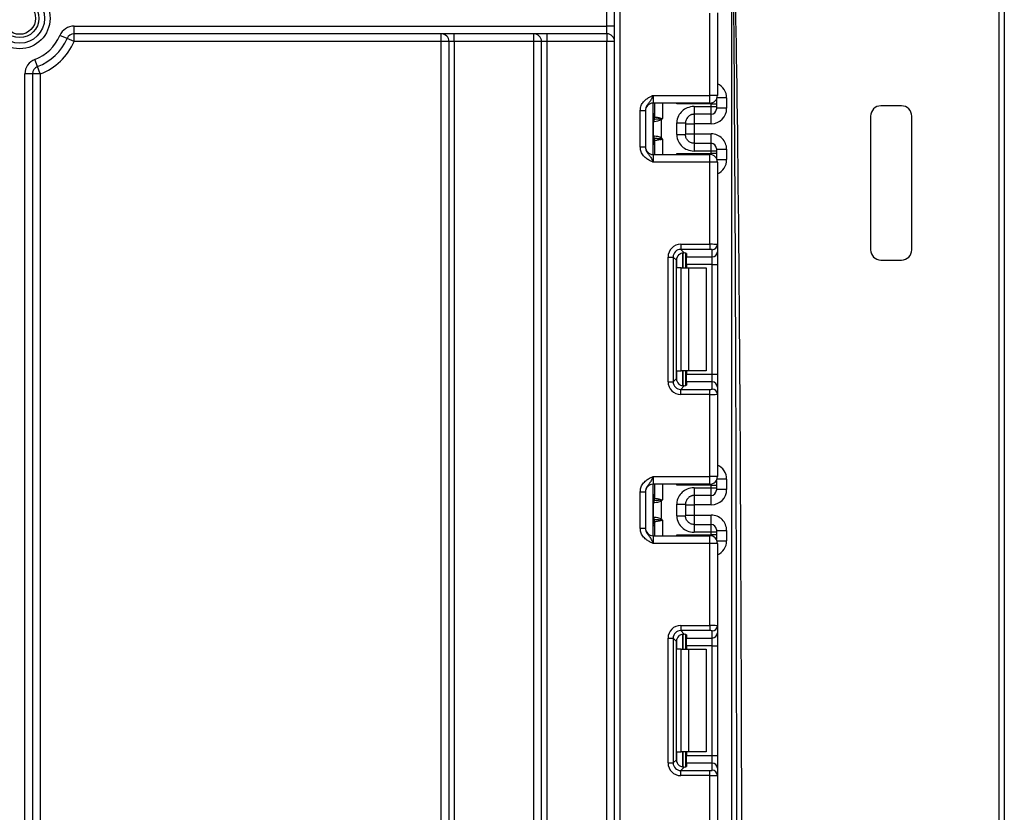
# Model space of a CAD drawing. Units: millimetres. Extents: x 5 to 419, y -29 to 291.
# Drawn here: x 115 to 129, y 207 to 218 of the extents above; entities that cross this region are included whole.
import ezdxf

# ---------------------------------------------------------------- set-up
doc = ezdxf.new("R2010")
doc.units = ezdxf.units.MM

msp = doc.modelspace()

# ---------------------------------------------------------------- linework, layer by layer
at = {"color": 7, "linetype": 'Continuous', "lineweight": 25}
for p, q in [((123.59491, 153.836213), (123.59491, 228.729071)), ((128.937767, 185.953391), (128.937767, 225.871304)), ((129.009196, 225.871928), (129.009196, 185.954015)), ((125.223481, 153.443356), (125.223481, 219.83074)), ((123.487767, 218.336213), (123.487767, 218.550499)), ((124.916339, 217.374309), (124.916339, 218.51452)), ((125.023481, 218.518905), (125.023481, 217.374309)), ((116.086553, 218.336213), (123.487767, 218.336213)), ((116.086553, 218.229071), (116.086553, 218.336213)), ((123.59491, 218.336213), (123.487767, 218.336213)), ((123.487767, 218.229071), (123.487767, 218.336213)), ((115.987954, 218.163853), (115.889354, 218.205779)), ((123.487767, 218.229071), (116.086553, 218.229071)), ((116.086553, 218.121928), (116.086553, 218.229071)), ((121.187767, 218.121928), (121.187767, 218.229071)), ((121.366339, 218.121928), (121.366339, 218.229071)), ((122.473481, 218.121928), (122.473481, 218.229071)), ((122.652053, 218.229071), (122.652053, 218.121928)), ((123.487767, 218.229071), (123.487767, 218.121928)), ((116.086553, 218.121928), (115.987954, 218.163853)), ((121.187767, 218.121928), (116.086553, 218.121928)), ((121.29491, 218.121928), (121.187767, 218.121928)), ((121.187767, 196.514785), (121.187767, 218.121928)), ((121.366339, 218.121928), (121.29491, 218.121928)), ((121.29491, 196.514785), (121.29491, 218.121928)), ((122.473481, 218.121928), (121.366339, 218.121928)), ((121.366339, 218.121928), (121.366339, 196.514785)), ((122.580624, 218.121928), (122.473481, 218.121928)), ((122.473481, 196.514785), (122.473481, 218.121928)), ((122.652053, 218.121928), (122.580624, 218.121928)), ((122.580624, 196.514785), (122.580624, 218.121928)), ((123.487767, 218.121928), (122.652053, 218.121928)), ((122.652053, 218.121928), (122.652053, 196.514785)), ((123.59491, 218.121928), (123.487767, 218.121928)), ((123.487767, 196.514785), (123.487767, 218.121928)), ((115.579071, 217.773671), (115.541804, 217.874124)), ((115.616339, 217.673219), (115.579071, 217.773671)), ((115.402053, 196.514785), (115.402053, 217.673219)), ((115.509196, 217.673219), (115.402053, 217.673219)), ((115.509196, 217.673219), (115.509196, 196.514785)), ((115.616339, 217.673219), (115.509196, 217.673219)), ((115.616339, 217.673219), (115.616339, 199.785244)), ((124.130624, 217.374309), (124.130624, 217.267166)), ((124.130624, 217.374309), (124.916339, 217.374309)), ((124.916339, 217.267166), (124.916339, 217.374309)), ((125.023481, 217.374309), (124.916339, 217.374309)), ((124.916339, 217.267166), (124.130624, 217.267166)), ((124.130624, 216.55288), (124.130624, 217.267166)), ((124.152053, 217.075493), (124.152053, 217.267166)), ((124.937767, 217.25508), (124.458898, 217.25508)), ((124.702053, 217.219063), (124.937767, 217.219063)), ((124.937767, 217.219063), (124.937767, 217.25508)), ((124.937767, 217.25508), (125.009196, 217.25508)), ((124.937767, 217.111925), (124.937767, 217.219063)), ((124.937767, 217.219063), (125.009196, 217.219063)), ((125.009196, 217.320856), (125.009196, 217.25508)), ((125.009196, 217.25508), (125.009196, 217.219063)), ((125.009196, 217.219063), (125.009196, 217.183351)), ((125.152053, 217.338031), (125.152053, 217.195179)), ((127.580624, 217.229071), (127.29491, 217.229071)), ((123.952053, 217.16302), (124.023481, 217.16302)), ((123.952053, 216.657026), (123.952053, 217.16302)), ((124.023481, 217.16302), (124.023481, 216.657026)), ((124.937767, 217.111925), (124.702053, 217.111925)), ((125.152053, 217.195179), (125.009196, 217.195179)), ((127.152053, 217.086213), (127.152053, 215.229071)), ((127.723481, 215.229071), (127.723481, 217.086213)), ((124.136184, 216.813862), (124.136184, 217.006184)), ((124.221561, 217.04515), (124.241632, 217.02907)), ((124.241632, 217.02907), (124.241632, 216.790976)), ((124.459196, 216.829438), (124.459196, 216.990608)), ((124.580624, 216.990608), (124.580624, 216.829438)), ((124.580624, 216.980885), (124.702053, 216.980885)), ((124.937767, 216.980885), (124.702053, 216.980885)), ((124.702053, 216.980885), (124.702053, 216.839161)), ((124.580624, 216.839161), (124.702053, 216.839161)), ((124.702053, 216.839161), (124.937767, 216.839161)), ((124.152053, 216.55288), (124.152053, 216.744553)), ((124.241632, 216.790976), (124.221561, 216.774896)), ((124.702053, 216.708121), (124.937767, 216.708121)), ((124.937767, 216.600982), (124.937767, 216.708121)), ((123.952053, 216.657026), (124.023481, 216.657026)), ((124.130624, 216.55288), (124.130624, 216.445737)), ((124.130624, 216.55288), (124.916339, 216.55288)), ((124.458898, 216.564966), (124.937767, 216.564966)), ((124.937767, 216.600982), (124.702053, 216.600982)), ((124.916339, 216.445737), (124.916339, 216.55288)), ((124.937767, 216.564966), (124.937767, 216.600982)), ((125.009196, 216.600982), (124.937767, 216.600982)), ((125.009196, 216.564966), (124.937767, 216.564966)), ((125.009196, 216.636695), (125.009196, 216.600982)), ((125.009196, 216.624867), (125.152053, 216.624867)), ((125.009196, 216.600982), (125.009196, 216.564966)), ((125.009196, 216.564966), (125.009196, 216.49919)), ((125.152053, 216.624867), (125.152053, 216.482015)), ((124.916339, 216.445737), (124.130624, 216.445737)), ((124.916339, 215.305526), (124.916339, 216.445737)), ((125.023481, 216.445737), (124.916339, 216.445737)), ((125.023481, 216.445737), (125.023481, 215.301141)), ((124.514743, 215.305526), (124.916339, 215.305526)), ((124.514743, 215.305526), (124.514743, 215.23463)), ((124.916339, 215.305526), (124.916339, 215.23463)), ((125.023481, 215.301141), (125.023481, 215.201995)), ((124.916339, 215.23463), (124.514743, 215.23463)), ((124.514743, 215.23463), (124.563514, 215.185858)), ((124.580624, 215.183117), (124.580624, 214.97669)), ((124.59491, 215.176554), (124.59491, 215.131099)), ((124.952053, 215.131099), (124.952053, 215.230245)), ((125.023481, 215.201995), (125.023481, 215.024755)), ((124.337502, 213.396522), (124.337502, 215.128286)), ((124.337502, 215.128286), (124.408398, 215.128286)), ((124.408398, 215.128286), (124.408398, 213.396522)), ((124.453319, 215.083365), (124.408398, 215.128286)), ((124.453319, 213.441443), (124.453319, 215.083365)), ((124.59491, 215.131099), (124.952053, 215.131099)), ((124.59491, 215.024755), (124.59491, 215.131099)), ((124.952053, 215.024755), (124.952053, 215.131099)), ((127.29491, 215.086213), (127.580624, 215.086213)), ((124.521451, 214.97669), (124.458898, 214.97669)), ((124.521451, 213.548118), (124.521451, 214.97669)), ((124.521451, 214.97669), (124.622466, 214.97669)), ((124.952053, 215.024755), (124.59491, 215.024755)), ((124.59491, 215.024755), (124.59491, 214.97669)), ((124.622466, 214.97669), (124.622466, 213.548118)), ((124.622466, 214.97669), (124.866339, 214.97669)), ((124.866339, 214.97669), (124.866339, 213.548118)), ((124.952053, 215.024755), (125.023481, 215.024755)), ((124.952053, 213.500053), (124.952053, 215.024755)), ((125.023481, 215.024755), (125.023481, 213.500053)), ((124.458898, 213.548118), (124.521451, 213.548118)), ((124.622466, 213.548118), (124.521451, 213.548118)), ((124.580624, 213.548118), (124.580624, 213.341691)), ((124.59491, 213.548118), (124.59491, 213.500053)), ((124.866339, 213.548118), (124.622466, 213.548118)), ((124.337502, 213.396522), (124.408398, 213.396522)), ((124.408398, 213.396522), (124.453319, 213.441443)), ((124.59491, 213.500053), (124.952053, 213.500053)), ((124.59491, 213.393709), (124.59491, 213.500053)), ((124.59491, 213.393709), (124.59491, 213.348254)), ((124.952053, 213.393709), (124.59491, 213.393709)), ((124.952053, 213.393709), (124.952053, 213.500053)), ((124.952053, 213.500053), (125.023481, 213.500053)), ((124.952053, 213.294563), (124.952053, 213.393709)), ((125.023481, 213.500053), (125.023481, 213.322813)), ((124.563514, 213.33895), (124.514743, 213.290178)), ((124.514743, 213.219282), (124.514743, 213.290178)), ((124.514743, 213.290178), (124.916339, 213.290178)), ((124.916339, 213.219282), (124.916339, 213.290178)), ((125.023481, 213.322813), (125.023481, 213.223667)), ((124.916339, 213.219282), (124.514743, 213.219282)), ((124.916339, 212.079071), (124.916339, 213.219282)), ((125.023481, 213.223667), (125.023481, 212.079071)), ((124.130624, 212.079071), (124.130624, 211.971928)), ((124.130624, 212.079071), (124.916339, 212.079071)), ((124.916339, 211.971928), (124.916339, 212.079071)), ((125.023481, 212.079071), (124.916339, 212.079071)), ((125.009196, 212.025618), (125.009196, 211.959842)), ((125.152053, 212.042793), (125.152053, 211.899941)), ((124.916339, 211.971928), (124.130624, 211.971928)), ((124.130624, 211.257642), (124.130624, 211.971928)), ((124.152053, 211.780255), (124.152053, 211.971928)), ((124.937767, 211.959842), (124.458898, 211.959842)), ((124.702053, 211.923825), (124.937767, 211.923825)), ((124.937767, 211.923825), (124.937767, 211.959842)), ((124.937767, 211.959842), (125.009196, 211.959842)), ((124.937767, 211.816687), (124.937767, 211.923825)), ((124.937767, 211.923825), (125.009196, 211.923825)), ((125.009196, 211.959842), (125.009196, 211.923825)), ((125.009196, 211.923825), (125.009196, 211.888112)), ((125.152053, 211.899941), (125.009196, 211.899941)), ((123.952053, 211.867782), (124.023481, 211.867782)), ((123.952053, 211.361788), (123.952053, 211.867782)), ((124.023481, 211.867782), (124.023481, 211.361788)), ((124.221561, 211.749912), (124.241632, 211.733832)), ((124.937767, 211.816687), (124.702053, 211.816687)), ((124.136184, 211.518624), (124.136184, 211.710946)), ((124.241632, 211.733832), (124.241632, 211.495738)), ((124.459196, 211.5342), (124.459196, 211.69537)), ((124.580624, 211.69537), (124.580624, 211.5342)), ((124.580624, 211.685647), (124.702053, 211.685647)), ((124.937767, 211.685647), (124.702053, 211.685647)), ((124.702053, 211.685647), (124.702053, 211.543923)), ((124.241632, 211.495738), (124.221561, 211.479658)), ((124.580624, 211.543923), (124.702053, 211.543923)), ((124.702053, 211.543923), (124.937767, 211.543923)), ((123.952053, 211.361788), (124.023481, 211.361788)), ((124.152053, 211.257642), (124.152053, 211.449315)), ((124.702053, 211.412883), (124.937767, 211.412883)), ((124.937767, 211.305744), (124.937767, 211.412883)), ((125.009196, 211.341457), (125.009196, 211.305744)), ((124.130624, 211.257642), (124.130624, 211.150499)), ((124.130624, 211.257642), (124.916339, 211.257642)), ((124.458898, 211.269728), (124.937767, 211.269728)), ((124.937767, 211.305744), (124.702053, 211.305744)), ((124.916339, 211.150499), (124.916339, 211.257642)), ((124.937767, 211.269728), (124.937767, 211.305744)), ((125.009196, 211.305744), (124.937767, 211.305744)), ((125.009196, 211.269728), (124.937767, 211.269728)), ((125.009196, 211.329629), (125.152053, 211.329629)), ((125.009196, 211.305744), (125.009196, 211.269728)), ((125.009196, 211.269728), (125.009196, 211.203951)), ((125.152053, 211.329629), (125.152053, 211.186777)), ((124.916339, 211.150499), (124.130624, 211.150499)), ((124.916339, 210.010288), (124.916339, 211.150499)), ((125.023481, 211.150499), (124.916339, 211.150499)), ((125.023481, 211.150499), (125.023481, 210.005903)), ((124.514743, 210.010288), (124.916339, 210.010288)), ((124.514743, 210.010288), (124.514743, 209.939392)), ((124.916339, 210.010288), (124.916339, 209.939392)), ((125.023481, 210.005903), (125.023481, 209.906757)), ((124.337502, 208.101284), (124.337502, 209.833048)), ((124.337502, 209.833048), (124.408398, 209.833048)), ((124.408398, 209.833048), (124.408398, 208.101284)), ((124.453319, 209.788127), (124.408398, 209.833048)), ((124.916339, 209.939392), (124.514743, 209.939392)), ((124.514743, 209.939392), (124.563514, 209.89062)), ((124.580624, 209.887879), (124.580624, 209.681452)), ((124.59491, 209.881316), (124.59491, 209.835861)), ((124.59491, 209.835861), (124.952053, 209.835861)), ((124.59491, 209.729517), (124.59491, 209.835861)), ((124.952053, 209.835861), (124.952053, 209.935007)), ((124.952053, 209.729517), (124.952053, 209.835861)), ((125.023481, 209.906757), (125.023481, 209.729517)), ((124.453319, 208.146205), (124.453319, 209.788127)), ((124.952053, 209.729517), (124.59491, 209.729517)), ((124.59491, 209.729517), (124.59491, 209.681452)), ((124.952053, 209.729517), (125.023481, 209.729517)), ((124.952053, 208.204815), (124.952053, 209.729517)), ((125.023481, 209.729517), (125.023481, 208.204815)), ((124.521451, 209.681452), (124.458898, 209.681452)), ((124.521451, 208.25288), (124.521451, 209.681452)), ((124.521451, 209.681452), (124.622466, 209.681452)), ((124.622466, 209.681452), (124.622466, 208.25288)), ((124.622466, 209.681452), (124.866339, 209.681452)), ((124.866339, 209.681452), (124.866339, 208.25288)), ((124.458898, 208.25288), (124.521451, 208.25288)), ((124.622466, 208.25288), (124.521451, 208.25288)), ((124.580624, 208.25288), (124.580624, 208.046453)), ((124.59491, 208.25288), (124.59491, 208.204815)), ((124.59491, 208.204815), (124.952053, 208.204815)), ((124.59491, 208.098471), (124.59491, 208.204815)), ((124.866339, 208.25288), (124.622466, 208.25288)), ((124.952053, 208.098471), (124.952053, 208.204815)), ((124.952053, 208.204815), (125.023481, 208.204815)), ((125.023481, 208.204815), (125.023481, 208.027575)), ((124.337502, 208.101284), (124.408398, 208.101284)), ((124.408398, 208.101284), (124.453319, 208.146205)), ((124.59491, 208.098471), (124.59491, 208.053016)), ((124.952053, 208.098471), (124.59491, 208.098471)), ((124.952053, 207.999325), (124.952053, 208.098471)), ((124.563514, 208.043712), (124.514743, 207.99494)), ((124.514743, 207.924044), (124.514743, 207.99494)), ((124.514743, 207.99494), (124.916339, 207.99494)), ((124.916339, 207.924044), (124.514743, 207.924044)), ((124.916339, 207.924044), (124.916339, 207.99494)), ((124.916339, 206.783833), (124.916339, 207.924044)), ((125.023481, 208.027575), (125.023481, 207.928429)), ((125.023481, 207.928429), (125.023481, 206.783833))]:
    msp.add_line(p, q, dxfattribs=at)
at = {"color": 8, "linetype": 'Continuous', "lineweight": 25}
for p, q in [((123.666339, 228.729071), (123.666339, 153.836213)), ((124.259196, 217.267166), (124.259196, 217.05288)), ((124.458898, 217.25508), (124.458898, 217.267166)), ((124.937767, 217.25508), (124.937767, 217.269331)), ((125.152053, 217.338031), (125.017153, 217.338031)), ((124.130624, 217.123593), (124.152053, 217.123593)), ((124.702053, 217.111925), (124.702053, 216.980885)), ((124.937767, 216.980885), (124.937767, 217.111925)), ((124.702053, 216.839161), (124.702053, 216.708121)), ((124.937767, 216.708121), (124.937767, 216.839161)), ((124.130624, 216.781565), (124.142212, 216.780478)), ((124.130624, 216.696453), (124.152053, 216.696453)), ((124.259196, 216.767166), (124.259196, 216.55288)), ((124.458898, 216.55288), (124.458898, 216.564966)), ((124.937767, 216.550715), (124.937767, 216.564966)), ((125.017153, 216.482015), (125.152053, 216.482015)), ((124.544761, 215.185782), (124.544761, 214.97669)), ((124.545059, 214.97669), (124.545059, 215.185808)), ((124.458898, 214.97669), (124.458898, 215.117534)), ((124.458898, 213.407274), (124.458898, 213.548118)), ((124.544761, 213.548118), (124.544761, 213.338751)), ((124.545059, 213.338754), (124.545059, 213.548118)), ((125.152053, 212.042793), (125.017153, 212.042793)), ((124.259196, 211.971928), (124.259196, 211.757642)), ((124.458898, 211.959842), (124.458898, 211.971928)), ((124.937767, 211.959842), (124.937767, 211.974092)), ((124.130624, 211.828355), (124.152053, 211.828355)), ((124.702053, 211.816687), (124.702053, 211.685647)), ((124.937767, 211.685647), (124.937767, 211.816687)), ((124.130624, 211.486327), (124.142212, 211.48524)), ((124.259196, 211.471928), (124.259196, 211.257642)), ((124.702053, 211.543923), (124.702053, 211.412883)), ((124.937767, 211.412883), (124.937767, 211.543923)), ((124.130624, 211.401215), (124.152053, 211.401215)), ((124.458898, 211.257642), (124.458898, 211.269728)), ((124.937767, 211.255477), (124.937767, 211.269728)), ((125.017153, 211.186777), (125.152053, 211.186777)), ((124.544761, 209.890544), (124.544761, 209.681452)), ((124.545059, 209.681452), (124.545059, 209.89057)), ((124.458898, 209.681452), (124.458898, 209.822296)), ((124.458898, 208.112035), (124.458898, 208.25288)), ((124.544761, 208.25288), (124.544761, 208.043513)), ((124.545059, 208.043516), (124.545059, 208.25288))]:
    msp.add_line(p, q, dxfattribs=at)
at = {"color": 7, "linetype": 'Continuous', "lineweight": 25}
for radius in [0.421427, 0.345665, 0.267023, 0.221273]:
    msp.add_circle((115.330624, 218.443356), radius, dxfattribs=at)
for centre, radius, start, end in [((116.086553, 218.121928), 0.214286, 90, 156.9643159), ((115.330624, 218.443356), 0.607143, 290.3544064, 336.9643159), ((116.086553, 218.121928), 0.107143, 90, 156.9643159), ((121.187767, 218.121928), 0.107143, 0, 90), ((122.473481, 218.121928), 0.107143, 0, 90), ((123.487767, 218.121928), 0.107143, 0, 90), ((115.330624, 218.443356), 0.714286, 290.3544064, 336.9643159), ((115.330624, 218.443356), 0.821429, 290.3544064, 336.9643159), ((115.616339, 217.673219), 0.214286, 110.3544064, 180), ((115.616339, 217.673219), 0.107143, 110.3544064, 180), ((124.916339, 217.374309), 0.107143, 270, 0), ((124.130624, 217.160023), 0.107143, 90, 180), ((127.29491, 217.086213), 0.142857, 90, 180), ((127.580624, 217.086213), 0.142857, 0, 90), ((124.080624, 217.123593), 0.071429, 314.427004, 0), ((124.937769, 217.183352), 0.071427, 269.9989092, 359.9989091), ((124.203216, 217.00786), 0.068218, 151.8214175, 182.1355883), ((124.207627, 217.007114), 0.07145, 152.306601, 180.7452209), ((124.081507, 217.075507), 0.070546, 329.3729175, 359.9883834), ((124.080678, 217.074959), 0.071493, 330.794172, 359.89681), ((124.08101, 217.07456), 0.072013, 331.6093124, 359.9155192), ((124.005142, 217.094004), 0.221865, 347.2794845, 351.5051424), ((124.203216, 216.812186), 0.068218, 177.8644117, 208.1785825), ((124.207627, 216.812932), 0.07145, 179.2547791, 207.693399), ((124.080624, 216.696453), 0.071429, 0, 45.572996), ((124.081507, 216.744539), 0.070546, 0.0116166, 30.6270825), ((124.080678, 216.745087), 0.071493, 0.10319, 29.205828), ((124.08101, 216.745486), 0.072013, 0.0844808, 28.3906876), ((124.005142, 216.726042), 0.221865, 8.4948576, 12.7205155), ((124.937769, 216.636694), 0.071427, 0.0010909, 90.0010908), ((124.130624, 216.660023), 0.107143, 180, 270), ((124.916339, 216.445737), 0.107143, 0, 90), ((124.952318, 215.301408), 0.071164, 269.786467, 359.7848634), ((124.952318, 215.202262), 0.071164, 269.786467, 359.7848634), ((127.29491, 215.229071), 0.142857, 180, 270), ((127.580624, 215.229071), 0.142857, 270, 360), ((124.952318, 213.322545), 0.071164, 0.2151366, 90.213533), ((124.952318, 213.2234), 0.071164, 0.2151366, 90.213533), ((124.916339, 212.079071), 0.107143, 270, 0), ((124.130624, 211.864785), 0.107143, 90, 180), ((124.937769, 211.888114), 0.071427, 269.9989092, 359.9989091), ((124.080624, 211.828355), 0.071429, 314.427004, 0), ((124.203216, 211.712622), 0.068218, 151.8214175, 182.1355883), ((124.207627, 211.711876), 0.07145, 152.306601, 180.7452209), ((124.081507, 211.780269), 0.070546, 329.3729175, 359.9883834), ((124.080678, 211.779721), 0.071493, 330.794172, 359.89681), ((124.08101, 211.779322), 0.072013, 331.6093124, 359.9155192), ((124.005142, 211.798765), 0.221865, 347.2794845, 351.5051424), ((124.203216, 211.516948), 0.068218, 177.8644117, 208.1785825), ((124.207627, 211.517694), 0.07145, 179.2547791, 207.693399), ((124.081507, 211.449301), 0.070546, 0.0116166, 30.6270825), ((124.080678, 211.449848), 0.071493, 0.10319, 29.205828), ((124.08101, 211.450248), 0.072013, 0.0844808, 28.3906876), ((124.005142, 211.430804), 0.221865, 8.4948576, 12.7205155), ((124.130624, 211.364785), 0.107143, 180, 270), ((124.080624, 211.401215), 0.071429, 0, 45.572996), ((124.937769, 211.341456), 0.071427, 0.0010909, 90.0010908), ((124.916339, 211.150499), 0.107143, 0, 90), ((124.952318, 210.00617), 0.071164, 269.786467, 359.7848634), ((124.952318, 209.907024), 0.071164, 269.786467, 359.7848634), ((124.952318, 208.027307), 0.071164, 0.2151366, 90.213533), ((124.952318, 207.928162), 0.071164, 0.2151366, 90.213533)]:
    msp.add_arc(centre, radius, start, end, dxfattribs=at)
at = {"color": 8, "linetype": 'Continuous', "lineweight": 25}
for centre, radius, start, end in [((124.080658, 217.122868), 0.071395, 314.4156391, 359.9981957), ((124.081197, 217.104535), 0.070856, 314.2328921, 359.9715341), ((124.081197, 216.715511), 0.070856, 0.0284659, 45.7671079), ((124.080658, 216.697178), 0.071395, 0.0018043, 45.5843609), ((124.080658, 211.82763), 0.071395, 314.4156391, 359.9981957), ((124.081197, 211.809297), 0.070856, 314.2328921, 359.9715341), ((124.081197, 211.420273), 0.070856, 0.0284659, 45.7671079), ((124.080658, 211.40194), 0.071395, 0.0018043, 45.5843609)]:
    msp.add_arc(centre, radius, start, end, dxfattribs=at)
at = {"color": 7, "linetype": 'Continuous', "lineweight": 25}
for centre, major_axis, ratio, start_param, end_param in [((125.223481, 203.461556), (0, 16.369807), 0.008726868, 4.71238898, 6.283185307), ((125.223481, 203.460933), (0, 16.369807), 0.004363434, 4.71238898, 6.283185307), ((124.937767, 217.195179), (0, 0.214294), 0.999961923, 3.141592654, 4.71238898), ((124.937767, 216.624867), (0, 0.214294), 0.999961923, 4.71238898, 6.283185307), ((124.517415, 215.125614), (0.128159, -0.128159), 0.985256536, 2.363620832, 3.919564476), ((124.916339, 215.301141), (0.107143, 0), 0.040928187, 0, 1.570796327), ((124.517415, 215.125614), (0.078396, -0.078396), 0.966399152, 2.363620832, 3.919564476), ((124.487767, 215.176554), (0.107143, 0), 0.122784561, 0, 0.785584382), ((124.916339, 215.230245), (0.035714, 0), 0.122784561, 0, 1.570796327), ((124.561266, 215.081762), (0.076895, -0.076895), 0.985256536, 3.097730129, 3.919564476), ((124.517415, 213.399194), (0.128159, 0.128159), 0.985256536, 2.363620832, 3.919564476), ((124.517415, 213.399194), (0.078396, 0.078396), 0.966399152, 2.363620832, 3.919564476), ((124.561266, 213.443046), (0.076895, 0.076895), 0.985256536, 2.363620832, 3.185455178), ((124.487767, 213.348254), (0.107143, 0), 0.122784561, 5.497600925, 6.283185307), ((124.916339, 213.294563), (0.035714, 0), 0.122784561, 4.71238898, 6.283185307), ((124.916339, 213.223667), (0.107143, 0), 0.040928187, 4.71238898, 6.283185307), ((124.937767, 211.899941), (0, 0.214294), 0.999961923, 3.141592654, 4.71238898), ((124.937767, 211.329629), (0, 0.214294), 0.999961923, 4.71238898, 6.283185307), ((124.517415, 209.830375), (0.128159, -0.128159), 0.985256536, 2.363620832, 3.919564476), ((124.916339, 210.005903), (0.107143, 0), 0.040928187, 0, 1.570796327), ((124.517415, 209.830375), (0.078396, -0.078396), 0.966399152, 2.363620832, 3.919564476), ((124.561266, 209.786524), (0.076895, -0.076895), 0.985256536, 3.097730129, 3.919564476), ((124.487767, 209.881316), (0.107143, 0), 0.122784561, 0, 0.785584382), ((124.916339, 209.935007), (0.035714, 0), 0.122784561, 0, 1.570796327), ((124.517415, 208.103956), (0.128159, 0.128159), 0.985256536, 2.363620832, 3.919564476), ((124.517415, 208.103956), (0.078396, 0.078396), 0.966399152, 2.363620832, 3.919564476), ((124.561266, 208.147808), (0.076895, 0.076895), 0.985256536, 2.363620832, 3.185455178), ((124.487767, 208.053016), (0.107143, 0), 0.122784561, 5.497600925, 6.283185307), ((124.916339, 207.999325), (0.035714, 0), 0.122784561, 4.71238898, 6.283185307), ((124.916339, 207.928429), (0.107143, 0), 0.040928187, 4.71238898, 6.283185307)]:
    msp.add_ellipse(centre, major_axis=major_axis, ratio=ratio, start_param=start_param, end_param=end_param, dxfattribs=at)
at = {"color": 8, "linetype": 'Continuous', "lineweight": 25}
for centre, start_param, end_param in [((124.937767, 217.338031), 4.71238898, 5.871668461), ((124.937767, 216.482015), 3.5531095, 4.71238898), ((124.937767, 212.042793), 4.71238898, 5.871668461), ((124.937767, 211.186777), 3.5531095, 4.71238898)]:
    msp.add_ellipse(centre, major_axis=(0, 0.214294), ratio=0.999961923, start_param=start_param, end_param=end_param, dxfattribs=at)
at = {"color": 7, "linetype": 'Continuous', "lineweight": 25}
for points, knots in [([(123.952053, 217.16302), (123.953627, 217.181129), (123.957016, 217.220119), (123.985438, 217.275565), (124.028452, 217.319834), (124.076617, 217.349683), (124.107983, 217.364149), (124.125052, 217.371816), (124.127712, 217.373006), (124.130317, 217.374171), (124.130624, 217.374309)], [0, 0, 0, 0, 0.183987951, 0.396134741, 0.618944923, 0.805852047, 0.970289049, 0.970919424, 0.996567948, 1, 1, 1, 1]), ([(124.130624, 217.374309), (124.13051, 217.374054), (124.12895, 217.370565), (124.119118, 217.348587), (124.101473, 217.310974), (124.073314, 217.271293), (124.045196, 217.236255), (124.026621, 217.199028), (124.024457, 217.174212), (124.023481, 217.16302)], [0, 0, 0, 0, 0.003325661, 0.045524166, 0.286849856, 0.504143322, 0.703113632, 0.86611071, 1, 1, 1, 1]), ([(124.702053, 217.219063), (124.664094, 217.219063), (124.632951, 217.211325), (124.577807, 217.18886), (124.553942, 217.173715), (124.512677, 217.136551), (124.495258, 217.114554), (124.46884, 217.061553), (124.459196, 217.030804), (124.459196, 216.990608)], [0, 0, 0, 0, 0.25, 0.25, 0.5, 0.5, 0.75, 0.75, 1, 1, 1, 1]), ([(124.702053, 217.219063), (124.702053, 217.190858), (124.702053, 217.162829), (124.702053, 217.123115), (124.702053, 217.111679), (124.702053, 217.111925)], [0, 0, 0, 0, 0.5, 0.5, 1, 1, 1, 1]), ([(124.702053, 217.111925), (124.698212, 217.111819), (124.690272, 217.111601), (124.67809, 217.109751), (124.665408, 217.10654), (124.652436, 217.101648), (124.639436, 217.094926), (124.626721, 217.086211), (124.612226, 217.073223), (124.598254, 217.055363), (124.587555, 217.033118), (124.581628, 217.01143), (124.580947, 216.997295), (124.580624, 216.990608)], [0, 0, 0, 0, 0.060288699, 0.124650774, 0.193110872, 0.265689316, 0.342403006, 0.423266098, 0.508290525, 0.649376946, 0.778287471, 0.895117446, 1, 1, 1, 1]), ([(124.136184, 217.006184), (124.136107, 217.006155), (124.136031, 217.00612), (124.135955, 217.006079), (124.13565, 217.005914), (124.135346, 217.005655), (124.135045, 217.005318)], [0, 0, 0, 0, 0.00000907265135, 0.00000907265135, 0.00000907265135, 0.00004546757417, 0.00004546757417, 0.00004546757417, 0.00004546757417]), ([(124.241632, 217.02907), (124.229855, 217.02417), (124.217568, 217.020852), (124.19439, 217.015406), (124.183298, 217.013333), (124.154382, 217.008416), (124.140698, 217.006761), (124.136184, 217.006184)], [0, 0, 0, 0, 0.25, 0.25, 0.5, 0.5, 1, 1, 1, 1]), ([(124.221561, 217.04515), (124.201669, 217.04325), (124.183663, 217.042053), (124.156454, 217.0407), (124.147335, 217.040418), (124.144362, 217.040319)], [0, 0, 0, 0, 0.5, 0.5, 1, 1, 1, 1]), ([(124.153024, 217.074454), (124.155724, 217.074056), (124.164041, 217.072859), (124.182907, 217.069801), (124.19035, 217.068555), (124.206476, 217.065527), (124.215371, 217.06379), (124.224573, 217.06123)], [0, 0, 0, 0, 0.5, 0.5, 0.75, 0.75, 1, 1, 1, 1]), ([(124.241632, 217.02907), (124.244757, 217.032971), (124.247764, 217.036965), (124.25071, 217.041003), (124.253451, 217.044762), (124.25614, 217.04856), (124.258827, 217.052358), (124.25895, 217.052532), (124.259073, 217.052706), (124.259196, 217.05288)], [0, 0, 0, 0, 0.0001049521997, 0.0001049521997, 0.0001049521997, 0.0002026457663, 0.0002026457663, 0.0002026457663, 0.0002071179022, 0.0002071179022, 0.0002071179022, 0.0002071179022]), ([(124.459196, 216.990608), (124.473506, 216.990608), (124.488945, 216.990608), (124.51884, 216.990608), (124.533203, 216.990608), (124.556914, 216.990608), (124.566181, 216.990608), (124.578016, 216.990608), (124.580624, 216.990608), (124.580624, 216.990608)], [0, 0, 0, 0, 0.25, 0.25, 0.5, 0.5, 0.75, 0.75, 1, 1, 1, 1]), ([(124.135045, 216.814728), (124.135346, 216.814391), (124.13565, 216.814132), (124.135955, 216.813967), (124.136031, 216.813926), (124.136107, 216.813891), (124.136184, 216.813862)], [0, 0, 0, 0, 0.00003634945806, 0.00003634945806, 0.00003634945806, 0.00004541077579, 0.00004541077579, 0.00004541077579, 0.00004541077579]), ([(124.136184, 216.813862), (124.140698, 216.813285), (124.154382, 216.81163), (124.183298, 216.806713), (124.19439, 216.80464), (124.217568, 216.799194), (124.229855, 216.795876), (124.241632, 216.790976)], [0, 0, 0, 0, 0.5, 0.5, 0.75, 0.75, 1, 1, 1, 1]), ([(124.459196, 216.829438), (124.490986, 216.829438), (124.52258, 216.829438), (124.567538, 216.829438), (124.580624, 216.829438), (124.580624, 216.829438)], [0, 0, 0, 0, 0.5, 0.5, 1, 1, 1, 1]), ([(124.459196, 216.829438), (124.459196, 216.789242), (124.46884, 216.758493), (124.495258, 216.705492), (124.512677, 216.683495), (124.553942, 216.646331), (124.577807, 216.631186), (124.632951, 216.608721), (124.664094, 216.600983), (124.702053, 216.600982)], [0, 0, 0, 0, 0.25, 0.25, 0.5, 0.5, 0.75, 0.75, 1, 1, 1, 1]), ([(124.702053, 216.708121), (124.681866, 216.708121), (124.665403, 216.712724), (124.636981, 216.725812), (124.625095, 216.734499), (124.605154, 216.754915), (124.597078, 216.766627), (124.584983, 216.793911), (124.580624, 216.809357), (124.580624, 216.829438)], [0, 0, 0, 0, 0.25, 0.25, 0.5, 0.5, 0.75, 0.75, 1, 1, 1, 1]), ([(124.144362, 216.779727), (124.147334, 216.779628), (124.15634, 216.77935), (124.183528, 216.778001), (124.20167, 216.776795), (124.221561, 216.774896)], [0, 0, 0, 0, 0.5, 0.5, 1, 1, 1, 1]), ([(124.224573, 216.758816), (124.215366, 216.756255), (124.206633, 216.75455), (124.190392, 216.751498), (124.183008, 216.750262), (124.164108, 216.747197), (124.155723, 216.74599), (124.153024, 216.745592)], [0, 0, 0, 0, 0.25, 0.25, 0.5, 0.5, 1, 1, 1, 1]), ([(124.241632, 216.790976), (124.244757, 216.787075), (124.247764, 216.783081), (124.25071, 216.779043), (124.253451, 216.775284), (124.25614, 216.771486), (124.258827, 216.767687), (124.25895, 216.767514), (124.259073, 216.76734), (124.259196, 216.767166)], [0, 0, 0, 0, 0.0001049521997, 0.0001049521997, 0.0001049521997, 0.0002026457663, 0.0002026457663, 0.0002026457663, 0.0002071179022, 0.0002071179022, 0.0002071179022, 0.0002071179022]), ([(124.702053, 216.708121), (124.702053, 216.708367), (124.702053, 216.696931), (124.702053, 216.657217), (124.702053, 216.629188), (124.702053, 216.600982)], [0, 0, 0, 0, 0.5, 0.5, 1, 1, 1, 1]), ([(124.130624, 216.445737), (124.130317, 216.445875), (124.127712, 216.44704), (124.125052, 216.44823), (124.107983, 216.455897), (124.076617, 216.470363), (124.028452, 216.500212), (123.985438, 216.544481), (123.957016, 216.599927), (123.953627, 216.638917), (123.952053, 216.657026)], [0, 0, 0, 0, 0.003432052, 0.029080576, 0.029710951, 0.194147953, 0.381055077, 0.603865259, 0.816012049, 1, 1, 1, 1]), ([(124.023481, 216.657026), (124.024457, 216.645834), (124.026621, 216.621018), (124.045196, 216.583791), (124.073314, 216.548753), (124.101473, 216.509072), (124.119118, 216.471459), (124.12895, 216.449481), (124.13051, 216.445992), (124.130624, 216.445737)], [0, 0, 0, 0, 0.13388929, 0.296886368, 0.495856678, 0.713150144, 0.954475834, 0.996674339, 1, 1, 1, 1]), ([(124.487767, 215.161905), (124.494666, 215.167276), (124.508485, 215.178033), (124.532536, 215.18562), (124.551091, 215.187047), (124.560331, 215.186163), (124.563514, 215.185858)], [0, 0, 0, 0, 0.288958785, 0.578796484, 0.854867544, 1, 1, 1, 1]), ([(124.563514, 213.33895), (124.556496, 213.338461), (124.542422, 213.33748), (124.517237, 213.343299), (124.498823, 213.353365), (124.490086, 213.360902), (124.487767, 213.362903)], [0, 0, 0, 0, 0.306769517, 0.615119103, 0.897857367, 1, 1, 1, 1]), ([(123.952053, 211.867782), (123.953627, 211.885891), (123.957016, 211.924881), (123.985438, 211.980327), (124.028452, 212.024596), (124.076617, 212.054445), (124.107983, 212.068911), (124.125052, 212.076578), (124.127712, 212.077768), (124.130317, 212.078933), (124.130624, 212.079071)], [0, 0, 0, 0, 0.183987951, 0.396134741, 0.618944923, 0.805852047, 0.970289049, 0.970919424, 0.996567948, 1, 1, 1, 1]), ([(124.130624, 212.079071), (124.13051, 212.078816), (124.12895, 212.075327), (124.119118, 212.053349), (124.101473, 212.015735), (124.073314, 211.976055), (124.045196, 211.941017), (124.026621, 211.903789), (124.024457, 211.878974), (124.023481, 211.867782)], [0, 0, 0, 0, 0.003325661, 0.045524166, 0.286849856, 0.504143322, 0.703113632, 0.86611071, 1, 1, 1, 1]), ([(124.702053, 211.923825), (124.664094, 211.923825), (124.632951, 211.916086), (124.577807, 211.893622), (124.553942, 211.878477), (124.512677, 211.841313), (124.495258, 211.819316), (124.46884, 211.766315), (124.459196, 211.735566), (124.459196, 211.69537)], [0, 0, 0, 0, 0.25, 0.25, 0.5, 0.5, 0.75, 0.75, 1, 1, 1, 1]), ([(124.702053, 211.923825), (124.702053, 211.89562), (124.702053, 211.867591), (124.702053, 211.827877), (124.702053, 211.81644), (124.702053, 211.816687)], [0, 0, 0, 0, 0.5, 0.5, 1, 1, 1, 1]), ([(124.221561, 211.749912), (124.201669, 211.748012), (124.183663, 211.746815), (124.156454, 211.745462), (124.147335, 211.74518), (124.144362, 211.745081)], [0, 0, 0, 0, 0.5, 0.5, 1, 1, 1, 1]), ([(124.153024, 211.779216), (124.155724, 211.778818), (124.164041, 211.777621), (124.182907, 211.774563), (124.19035, 211.773317), (124.206476, 211.770289), (124.215371, 211.768552), (124.224573, 211.765991)], [0, 0, 0, 0, 0.5, 0.5, 0.75, 0.75, 1, 1, 1, 1]), ([(124.241632, 211.733832), (124.244757, 211.737733), (124.247764, 211.741727), (124.25071, 211.745765), (124.253451, 211.749524), (124.25614, 211.753321), (124.258827, 211.75712), (124.25895, 211.757294), (124.259073, 211.757468), (124.259196, 211.757642)], [0, 0, 0, 0, 0.0001049521997, 0.0001049521997, 0.0001049521997, 0.0002026457663, 0.0002026457663, 0.0002026457663, 0.0002071179022, 0.0002071179022, 0.0002071179022, 0.0002071179022]), ([(124.702053, 211.816687), (124.698212, 211.816581), (124.690272, 211.816363), (124.67809, 211.814513), (124.665408, 211.811301), (124.652436, 211.80641), (124.639436, 211.799688), (124.626721, 211.790973), (124.612226, 211.777985), (124.598254, 211.760125), (124.587555, 211.73788), (124.581628, 211.716192), (124.580947, 211.702057), (124.580624, 211.69537)], [0, 0, 0, 0, 0.0602886991, 0.1246507737, 0.1931108717, 0.265689316, 0.3424030061, 0.4232660982, 0.5082905247, 0.6493769459, 0.7782874706, 0.8951174455, 1, 1, 1, 1]), ([(124.136184, 211.710946), (124.136107, 211.710917), (124.136031, 211.710882), (124.135955, 211.710841), (124.13565, 211.710676), (124.135346, 211.710417), (124.135045, 211.71008)], [0, 0, 0, 0, 0.00000907265135, 0.00000907265135, 0.00000907265135, 0.00004546757417, 0.00004546757417, 0.00004546757417, 0.00004546757417]), ([(124.241632, 211.733832), (124.229855, 211.728932), (124.217568, 211.725614), (124.19439, 211.720167), (124.183298, 211.718095), (124.154382, 211.713178), (124.140698, 211.711522), (124.136184, 211.710946)], [0, 0, 0, 0, 0.25, 0.25, 0.5, 0.5, 1, 1, 1, 1]), ([(124.459196, 211.69537), (124.473506, 211.69537), (124.488945, 211.69537), (124.51884, 211.69537), (124.533203, 211.69537), (124.556914, 211.69537), (124.566181, 211.69537), (124.578016, 211.69537), (124.580624, 211.69537), (124.580624, 211.69537)], [0, 0, 0, 0, 0.25, 0.25, 0.5, 0.5, 0.75, 0.75, 1, 1, 1, 1]), ([(124.135045, 211.51949), (124.135346, 211.519153), (124.13565, 211.518894), (124.135955, 211.518729), (124.136031, 211.518688), (124.136107, 211.518653), (124.136184, 211.518624)], [0, 0, 0, 0, 0.00003634945806, 0.00003634945806, 0.00003634945806, 0.00004541077579, 0.00004541077579, 0.00004541077579, 0.00004541077579]), ([(124.136184, 211.518624), (124.140698, 211.518047), (124.154382, 211.516392), (124.183298, 211.511475), (124.19439, 211.509402), (124.217568, 211.503955), (124.229855, 211.500638), (124.241632, 211.495738)], [0, 0, 0, 0, 0.5, 0.5, 0.75, 0.75, 1, 1, 1, 1]), ([(124.144362, 211.484489), (124.147334, 211.484389), (124.15634, 211.484112), (124.183528, 211.482763), (124.20167, 211.481557), (124.221561, 211.479658)], [0, 0, 0, 0, 0.5, 0.5, 1, 1, 1, 1]), ([(124.241632, 211.495738), (124.244757, 211.491837), (124.247764, 211.487843), (124.25071, 211.483805), (124.253451, 211.480046), (124.25614, 211.476248), (124.258827, 211.472449), (124.25895, 211.472276), (124.259073, 211.472102), (124.259196, 211.471928)], [0, 0, 0, 0, 0.0001049521997, 0.0001049521997, 0.0001049521997, 0.0002026457663, 0.0002026457663, 0.0002026457663, 0.0002071179022, 0.0002071179022, 0.0002071179022, 0.0002071179022]), ([(124.459196, 211.5342), (124.490986, 211.5342), (124.52258, 211.5342), (124.567538, 211.5342), (124.580624, 211.5342), (124.580624, 211.5342)], [0, 0, 0, 0, 0.5, 0.5, 1, 1, 1, 1]), ([(124.459196, 211.5342), (124.459196, 211.494004), (124.46884, 211.463255), (124.495258, 211.410254), (124.512677, 211.388256), (124.553942, 211.351093), (124.577807, 211.335948), (124.632951, 211.313483), (124.664094, 211.305744), (124.702053, 211.305744)], [0, 0, 0, 0, 0.25, 0.25, 0.5, 0.5, 0.75, 0.75, 1, 1, 1, 1]), ([(124.702053, 211.412883), (124.681866, 211.412883), (124.665403, 211.417486), (124.636981, 211.430574), (124.625095, 211.439261), (124.605154, 211.459676), (124.597078, 211.471389), (124.584983, 211.498673), (124.580624, 211.514119), (124.580624, 211.5342)], [0, 0, 0, 0, 0.25, 0.25, 0.5, 0.5, 0.75, 0.75, 1, 1, 1, 1]), ([(124.130624, 211.150499), (124.130317, 211.150637), (124.127712, 211.151801), (124.125052, 211.152992), (124.107983, 211.160659), (124.076617, 211.175125), (124.028452, 211.204974), (123.985438, 211.249243), (123.957016, 211.304689), (123.953627, 211.343679), (123.952053, 211.361788)], [0, 0, 0, 0, 0.003432052, 0.029080576, 0.029710951, 0.194147953, 0.381055077, 0.603865259, 0.816012049, 1, 1, 1, 1]), ([(124.023481, 211.361788), (124.024457, 211.350596), (124.026621, 211.32578), (124.045196, 211.288553), (124.073314, 211.253515), (124.101473, 211.213834), (124.119118, 211.176221), (124.12895, 211.154243), (124.13051, 211.150754), (124.130624, 211.150499)], [0, 0, 0, 0, 0.13388929, 0.296886368, 0.495856678, 0.713150144, 0.954475834, 0.996674339, 1, 1, 1, 1]), ([(124.224573, 211.463578), (124.215366, 211.461017), (124.206633, 211.459311), (124.190392, 211.45626), (124.183008, 211.455023), (124.164108, 211.451959), (124.155723, 211.450751), (124.153024, 211.450354)], [0, 0, 0, 0, 0.25, 0.25, 0.5, 0.5, 1, 1, 1, 1]), ([(124.702053, 211.412883), (124.702053, 211.413129), (124.702053, 211.401693), (124.702053, 211.361978), (124.702053, 211.33395), (124.702053, 211.305744)], [0, 0, 0, 0, 0.5, 0.5, 1, 1, 1, 1]), ([(124.487767, 209.866667), (124.494666, 209.872037), (124.508485, 209.882795), (124.532536, 209.890382), (124.551091, 209.891809), (124.560331, 209.890925), (124.563514, 209.89062)], [0, 0, 0, 0, 0.288958785, 0.578796484, 0.854867544, 1, 1, 1, 1]), ([(124.563514, 208.043712), (124.556496, 208.043223), (124.542422, 208.042242), (124.517237, 208.048061), (124.498823, 208.058127), (124.490086, 208.065664), (124.487767, 208.067665)], [0, 0, 0, 0, 0.306769517, 0.615119103, 0.897857367, 1, 1, 1, 1])]:
    msp.add_open_spline(points, degree=3, knots=knots, dxfattribs=at)
at = {"color": 8, "linetype": 'Continuous', "lineweight": 25}
for points, knots in [([(124.458898, 217.25508), (124.459089, 217.255398), (124.461507, 217.259447), (124.463899, 217.263464), (124.466103, 217.267166)], [0, 0, 0, 0, 0.078687579, 1, 1, 1, 1]), ([(124.476062, 217.267166), (124.470647, 217.263348), (124.464947, 217.25933), (124.459186, 217.255282), (124.458898, 217.25508)], [0, 0, 0, 0, 0.950051802, 1, 1, 1, 1]), ([(124.142212, 217.039568), (124.138964, 217.038426), (124.135108, 217.03707), (124.131235, 217.038395), (124.130624, 217.038605)], [0, 0, 0, 0, 0.84229798, 1, 1, 1, 1]), ([(124.466103, 216.55288), (124.463899, 216.556582), (124.461507, 216.560599), (124.459089, 216.564648), (124.458898, 216.564966)], [0, 0, 0, 0, 0.921312421, 1, 1, 1, 1]), ([(124.458898, 216.564966), (124.459186, 216.564764), (124.464947, 216.560716), (124.470647, 216.556698), (124.476062, 216.55288)], [0, 0, 0, 0, 0.0499481979, 1, 1, 1, 1]), ([(124.458898, 211.959842), (124.459089, 211.96016), (124.461507, 211.964209), (124.463899, 211.968226), (124.466103, 211.971928)], [0, 0, 0, 0, 0.078687579, 1, 1, 1, 1]), ([(124.476062, 211.971928), (124.470647, 211.96811), (124.464947, 211.964092), (124.459186, 211.960044), (124.458898, 211.959842)], [0, 0, 0, 0, 0.950051802, 1, 1, 1, 1]), ([(124.142212, 211.74433), (124.138964, 211.743188), (124.135108, 211.741832), (124.131235, 211.743157), (124.130624, 211.743366)], [0, 0, 0, 0, 0.84229798, 1, 1, 1, 1]), ([(124.466103, 211.257642), (124.463899, 211.261344), (124.461507, 211.265361), (124.459089, 211.269409), (124.458898, 211.269728)], [0, 0, 0, 0, 0.921312421, 1, 1, 1, 1]), ([(124.458898, 211.269728), (124.459186, 211.269526), (124.464947, 211.265478), (124.470647, 211.26146), (124.476062, 211.257642)], [0, 0, 0, 0, 0.049948198, 1, 1, 1, 1])]:
    msp.add_open_spline(points, degree=3, knots=knots, dxfattribs=at)
at = {"color": 7, "linetype": 'Continuous', "lineweight": 25}
for points in [[(124.143083, 217.040074), (124.142759, 217.039836), (124.142468, 217.039669), (124.142212, 217.039568)], [(124.144362, 217.040319), (124.143823, 217.040279), (124.143398, 217.040197), (124.143083, 217.040074)], [(124.152053, 217.075493), (124.152053, 217.075162), (124.152092, 217.074933), (124.152171, 217.074831)], [(124.152171, 217.074831), (124.152318, 217.074641), (124.152603, 217.074516), (124.153024, 217.074454)], [(124.221561, 217.04515), (124.23387, 217.04798), (124.246524, 217.050421), (124.259196, 217.05288)], [(124.224573, 217.06123), (124.235665, 217.058143), (124.247447, 217.055524), (124.259196, 217.05288)], [(124.142212, 216.780478), (124.142468, 216.780377), (124.142759, 216.78021), (124.143083, 216.779972)], [(124.143083, 216.779972), (124.143398, 216.779849), (124.143823, 216.779767), (124.144362, 216.779727)], [(124.152171, 216.745215), (124.152092, 216.745113), (124.152053, 216.744884), (124.152053, 216.744553)], [(124.153024, 216.745592), (124.152603, 216.74553), (124.152318, 216.745405), (124.152171, 216.745215)], [(124.221561, 216.774896), (124.23387, 216.772066), (124.246524, 216.769625), (124.259196, 216.767166)], [(124.224573, 216.758816), (124.235716, 216.761917), (124.247456, 216.764524), (124.259196, 216.767166)], [(124.143083, 211.744836), (124.142759, 211.744597), (124.142468, 211.74443), (124.142212, 211.74433)], [(124.144362, 211.745081), (124.143823, 211.745041), (124.143398, 211.744959), (124.143083, 211.744836)], [(124.152053, 211.780255), (124.152053, 211.779924), (124.152092, 211.779695), (124.152171, 211.779593)], [(124.152171, 211.779593), (124.152318, 211.779403), (124.152603, 211.779278), (124.153024, 211.779216)], [(124.221561, 211.749912), (124.23387, 211.752742), (124.246524, 211.755183), (124.259196, 211.757642)], [(124.224573, 211.765991), (124.235665, 211.762905), (124.247447, 211.760285), (124.259196, 211.757642)], [(124.142212, 211.48524), (124.142468, 211.485139), (124.142759, 211.484972), (124.143083, 211.484733)], [(124.143083, 211.484733), (124.143398, 211.484611), (124.143823, 211.484529), (124.144362, 211.484489)], [(124.221561, 211.479658), (124.23387, 211.476828), (124.246524, 211.474387), (124.259196, 211.471928)], [(124.224573, 211.463578), (124.235716, 211.466679), (124.247456, 211.469286), (124.259196, 211.471928)], [(124.152171, 211.449977), (124.152092, 211.449875), (124.152053, 211.449646), (124.152053, 211.449315)], [(124.153024, 211.450354), (124.152603, 211.450292), (124.152318, 211.450167), (124.152171, 211.449977)]]:
    msp.add_open_spline(points, degree=3, dxfattribs=at)

doc.saveas('drawing.dxf')
